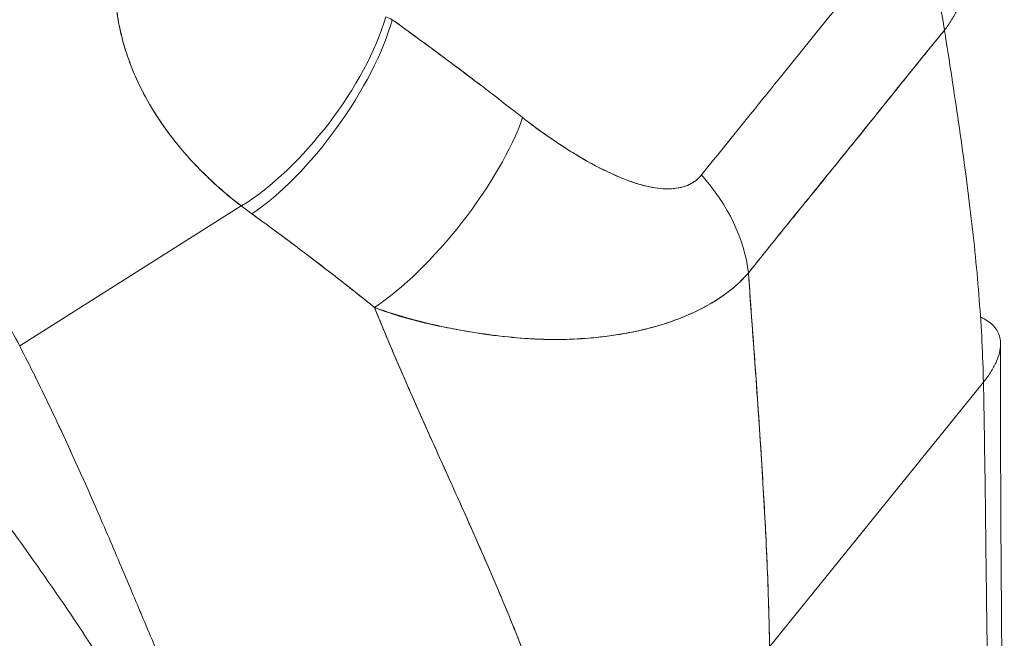
# Model space of a CAD drawing. Units: inches. Extents: x 20 to 524, y 10 to 327.
# Drawn here: x 478 to 479, y 226 to 227 of the extents above; entities that cross this region are included whole.
import ezdxf

# ---------------------------------------------------------------- set-up
doc = ezdxf.new("R2010")
doc.units = ezdxf.units.IN
doc.header["$LTSCALE"] = 32
doc.header["$MEASUREMENT"] = 0
doc.layers.add('Visible (ANSI)', color=7, linetype='Continuous', lineweight=5)

msp = doc.modelspace()

# ---------------------------------------------------------------- linework, layer by layer
at = {"layer": 'Visible (ANSI)'}
for p, q in [((477.79806, 226.31724), (477.98612, 226.43606)), ((477.98612, 226.43606), (477.79806, 226.31724)), ((478.43436, 226.0619), (478.61579, 226.28659)), ((478.61579, 226.28659), (478.43436, 226.0619))]:
    msp.add_line(p, q, dxfattribs=at)
for centre, major_axis, ratio, start_param, end_param in [((478.45384, 226.6081), (-0.11083, 0.09062), 0.740794, 3.787937, 4.495801), ((478.45384, 226.6081), (0.11083, -0.09062), 0.740794, 0.646344, 1.354209), ((478.01539, 226.54039), (0.087, 0.11369), 0.394465, 3.932833, 5.498572), ((478.01539, 226.54039), (-0.087, -0.11369), 0.394465, 0.79124, 2.356979), ((478.23786, 226.65244), (0.19939, -0.02156), 0.437047, 4.055499, 4.091207), ((478.02478, 226.53342), (0.08377, 0.1161), 0.366216, 3.922019, 5.500741), ((478.02478, 226.53342), (-0.08377, -0.1161), 0.366216, 0.780426, 2.359147), ((478.13544, 226.45028), (-0.08838, -0.11263), 0.330042, 0.784251, 2.3732), ((478.13544, 226.45028), (0.08838, 0.11263), 0.330041, 3.925844, 5.514792), ((478.28716, 226.40168), (-0.11194, 0.08925), 0.739542, 3.778821, 4.486686), ((478.28716, 226.40168), (0.11194, -0.08925), 0.739542, 0.637228, 1.345093), ((478.18381, 226.54061), (0.29533, -0.1), 0.59878, 4.19686, 4.235967), ((478.18377, 226.54059), (-0.29527, 0.09999), 0.598765, 1.055275, 1.09439), ((477.84805, 226.35929), (0.5569, -0.44966), 0.740175, 0.927091, 0.927191)]:
    msp.add_ellipse(centre, major_axis=major_axis, ratio=ratio, start_param=start_param, end_param=end_param, dxfattribs=at)
for points, knots in [([(477.79806, 226.31724), (477.7936, 226.32592), (477.78877, 226.33479), (477.78357, 226.34386), (477.77837, 226.35293), (477.77279, 226.36219), (477.76683, 226.37162), (477.76086, 226.38105), (477.7545, 226.39066), (477.74774, 226.40042), (477.74098, 226.41018), (477.73381, 226.42009), (477.72622, 226.43014), (477.71863, 226.44019), (477.71063, 226.45038), (477.70219, 226.46067), (477.69375, 226.47096), (477.68487, 226.48137), (477.67556, 226.49186), (477.66624, 226.50235), (477.65649, 226.51292), (477.64628, 226.52355), (477.63607, 226.53419), (477.6254, 226.54487), (477.61428, 226.55559), (477.60316, 226.56631), (477.59158, 226.57705), (477.57954, 226.58778), (477.56749, 226.59852), (477.55499, 226.60925), (477.54201, 226.61994), (477.52904, 226.63063), (477.5156, 226.64128), (477.5017, 226.65185), (477.48779, 226.66242), (477.47342, 226.67291), (477.45859, 226.68329), (477.44376, 226.69366), (477.42847, 226.70392), (477.41273, 226.71402), (477.39698, 226.72412), (477.38078, 226.73406), (477.36414, 226.7438), (477.34749, 226.75354), (477.33041, 226.76307), (477.31289, 226.77236), (477.30306, 226.77757), (477.29309, 226.78271), (477.28299, 226.78775)], [0, 0, 0, 0, 0.06426, 0.06426, 0.06426, 0.128523, 0.128523, 0.128523, 0.192785, 0.192785, 0.192785, 0.257047, 0.257047, 0.257047, 0.321309, 0.321309, 0.321309, 0.385571, 0.385571, 0.385571, 0.449834, 0.449834, 0.449834, 0.514096, 0.514096, 0.514096, 0.578358, 0.578358, 0.578358, 0.64262, 0.64262, 0.64262, 0.706882, 0.706882, 0.706882, 0.771145, 0.771145, 0.771145, 0.835407, 0.835407, 0.835407, 0.899669, 0.899669, 0.899669, 0.963931, 0.963931, 0.963931, 1, 1, 1, 1]), ([(478.37654, 226.46239), (478.39489, 226.48511), (478.4133, 226.50791), (478.43191, 226.53096), (478.45052, 226.55401), (478.46933, 226.57731), (478.48793, 226.60034), (478.50653, 226.62337), (478.52491, 226.64614), (478.54322, 226.66881)], [0, 0, 0, 0, 0.333333, 0.333333, 0.333333, 0.666667, 0.666667, 0.666667, 1, 1, 1, 1]), ([(478.60437, 226.66395), (478.60464, 226.6613), (478.60483, 226.65867), (478.60493, 226.65606), (478.60498, 226.65496), (478.605, 226.65387), (478.60501, 226.65277), (478.60507, 226.64794), (478.60481, 226.64318), (478.60427, 226.63851), (478.60376, 226.63413), (478.60299, 226.62984), (478.60198, 226.62563), (478.60138, 226.62316), (478.6007, 226.62073), (478.59994, 226.61832), (478.59949, 226.61687), (478.599, 226.61543), (478.59848, 226.614), (478.59718, 226.61042), (478.59569, 226.60691), (478.59402, 226.60348), (478.59243, 226.6002), (478.59067, 226.597), (478.58874, 226.5939), (478.58689, 226.59091), (478.58489, 226.58801), (478.58274, 226.58521)], [0.6336905, 0.6336905, 0.6336905, 0.6336905, 0.6666667, 0.6666667, 0.6666667, 0.6805788, 0.6805788, 0.6805788, 0.7421126, 0.7421126, 0.7421126, 0.7996722, 0.7996722, 0.7996722, 0.8333333, 0.8333333, 0.8333333, 0.8535882, 0.8535882, 0.8535882, 0.904523, 0.904523, 0.904523, 0.9531866, 0.9531866, 0.9531866, 1, 1, 1, 1]), ([(477.98612, 226.43606), (477.98222, 226.43901), (477.97845, 226.442), (477.97479, 226.44504), (477.97033, 226.44873), (477.96605, 226.45249), (477.96194, 226.45629), (477.95747, 226.46043), (477.9532, 226.46463), (477.94912, 226.46886), (477.94661, 226.47146), (477.94417, 226.47408), (477.94181, 226.47672), (477.93989, 226.47885), (477.93802, 226.481), (477.93619, 226.48315), (477.93157, 226.4886), (477.92724, 226.49409), (477.9232, 226.49962), (477.91858, 226.50595), (477.91433, 226.51233), (477.91046, 226.51875), (477.91026, 226.51907), (477.91007, 226.51939), (477.90988, 226.51971), (477.90566, 226.52675), (477.90189, 226.53384), (477.89856, 226.54093), (477.895, 226.5485), (477.89194, 226.55608), (477.88938, 226.56364), (477.88905, 226.56459), (477.88874, 226.56554), (477.88843, 226.56649), (477.88528, 226.57623), (477.88295, 226.58591), (477.88141, 226.59546), (477.88079, 226.59933), (477.8803, 226.60317), (477.87993, 226.60698)], [0, 0, 0, 0, 0.0573554, 0.0573554, 0.0573554, 0.1272073, 0.1272073, 0.1272073, 0.2032068, 0.2032068, 0.2032068, 0.25, 0.25, 0.25, 0.2879871, 0.2879871, 0.2879871, 0.3842423, 0.3842423, 0.3842423, 0.4944722, 0.4944722, 0.4944722, 0.5, 0.5, 0.5, 0.6209823, 0.6209823, 0.6209823, 0.75, 0.75, 0.75, 0.7662624, 0.7662624, 0.7662624, 0.9326723, 0.9326723, 0.9326723, 0.9999963, 0.9999963, 0.9999963, 0.9999963]), ([(477.87993, 226.60698), (477.88044, 226.60024), (477.88151, 226.59341), (477.88301, 226.58651), (477.88379, 226.5829), (477.8847, 226.57927), (477.88571, 226.57563), (477.88711, 226.57055), (477.88872, 226.56545), (477.89056, 226.5603), (477.89257, 226.55468), (477.89487, 226.549), (477.8975, 226.54323), (477.90102, 226.5355), (477.90514, 226.5276), (477.91, 226.51951), (477.91208, 226.51604), (477.91429, 226.51253), (477.91665, 226.50899), (477.92157, 226.5016), (477.92711, 226.49406), (477.93342, 226.48641), (477.9356, 226.48377), (477.93787, 226.48112), (477.94023, 226.47846), (477.94195, 226.47652), (477.94372, 226.47458), (477.94555, 226.47264), (477.94983, 226.46809), (477.9544, 226.46352), (477.95923, 226.45897), (477.96235, 226.45605), (477.96557, 226.45313), (477.96888, 226.45023), (477.97437, 226.44543), (477.98013, 226.44069), (477.98612, 226.43606)], [0, 0, 0, 0, 0.13127, 0.13127, 0.13127, 0.2, 0.2, 0.2, 0.295706, 0.295706, 0.295706, 0.4, 0.4, 0.4, 0.539952, 0.539952, 0.539952, 0.6, 0.6, 0.6, 0.725303, 0.725303, 0.725303, 0.768562, 0.768562, 0.768562, 0.8, 0.8, 0.8, 0.873831, 0.873831, 0.873831, 0.921366, 0.921366, 0.921366, 1, 1, 1, 1]), ([(478.11416, 226.59412), (478.12444, 226.58672), (478.13464, 226.57929), (478.14474, 226.57185), (478.14717, 226.57006), (478.14959, 226.56827), (478.15201, 226.56648), (478.16287, 226.55843), (478.17361, 226.55039), (478.18422, 226.54234), (478.18579, 226.54115), (478.18735, 226.53996), (478.18891, 226.53877), (478.20105, 226.52951), (478.21302, 226.52024), (478.22482, 226.51099)], [0, 0, 0, 0, 0.268639, 0.268639, 0.268639, 0.333333, 0.333333, 0.333333, 0.623788, 0.623788, 0.623788, 0.666667, 0.666667, 0.666667, 1, 1, 1, 1]), ([(478.11416, 226.59412), (478.12695, 226.58491), (478.13957, 226.57569), (478.15204, 226.56646), (478.1645, 226.55723), (478.1768, 226.548), (478.18893, 226.53875), (478.20106, 226.52951), (478.21303, 226.52025), (478.22482, 226.51099)], [0, 0, 0, 0, 0.333333, 0.333333, 0.333333, 0.666667, 0.666667, 0.666667, 1, 1, 1, 1]), ([(478.4164, 226.37919), (478.4243, 226.38915), (478.43225, 226.39904), (478.44027, 226.40896), (478.44813, 226.41869), (478.45606, 226.42844), (478.46407, 226.43831), (478.46642, 226.44119), (478.46877, 226.44409), (478.47113, 226.447), (478.47665, 226.45379), (478.48221, 226.46065), (478.48779, 226.46754), (478.49566, 226.47725), (478.50356, 226.48704), (478.51142, 226.4968), (478.51683, 226.50352), (478.52221, 226.51022), (478.52756, 226.51688), (478.53006, 226.51999), (478.53255, 226.5231), (478.53503, 226.52619), (478.54299, 226.5361), (478.55087, 226.54593), (478.55874, 226.55569), (478.56673, 226.56559), (478.57471, 226.57542), (478.58274, 226.58521)], [0, 0, 0, 0, 0.146953, 0.146953, 0.146953, 0.291147, 0.291147, 0.291147, 0.333333, 0.333333, 0.333333, 0.431915, 0.431915, 0.431915, 0.570999, 0.570999, 0.570999, 0.666667, 0.666667, 0.666667, 0.711352, 0.711352, 0.711352, 0.854594, 0.854594, 0.854594, 1, 1, 1, 1]), ([(478.58274, 226.58521), (478.56916, 226.5686), (478.55564, 226.55186), (478.5421, 226.53505), (478.52795, 226.51749), (478.51378, 226.49987), (478.49956, 226.48228), (478.48535, 226.46471), (478.47109, 226.44717), (478.45689, 226.42961), (478.45249, 226.42417), (478.44809, 226.41872), (478.4437, 226.41327), (478.43455, 226.4019), (478.42544, 226.39054), (478.4164, 226.37919)], [0, 0, 0, 0, 0.24471, 0.24471, 0.24471, 0.500303, 0.500303, 0.500303, 0.755735, 0.755735, 0.755735, 0.834924, 0.834924, 0.834924, 1, 1, 1, 1]), ([(478.58274, 226.58521), (478.58688, 226.55884), (478.59094, 226.53265), (478.5947, 226.5068), (478.59847, 226.48086), (478.60195, 226.45526), (478.60493, 226.43015), (478.60791, 226.40504), (478.6104, 226.38042), (478.61225, 226.35644), (478.6141, 226.33246), (478.61532, 226.30913), (478.61579, 226.28659)], [0, 0, 0, 0, 0.249407, 0.249407, 0.249407, 0.499604, 0.499604, 0.499604, 0.749802, 0.749802, 0.749802, 1, 1, 1, 1]), ([(478.22482, 226.51099), (478.22988, 226.50702), (478.23506, 226.50313), (478.2403, 226.49935), (478.24626, 226.49506), (478.25228, 226.49093), (478.25833, 226.487), (478.26433, 226.48309), (478.27035, 226.47938), (478.27633, 226.47593), (478.28174, 226.4728), (478.28712, 226.46989), (478.29243, 226.46722), (478.29719, 226.46484), (478.3019, 226.46265), (478.30653, 226.4607), (478.30829, 226.45996), (478.31004, 226.45925), (478.31177, 226.45858), (478.31418, 226.45765), (478.31657, 226.45679), (478.31892, 226.456), (478.32265, 226.45475), (478.32632, 226.45369), (478.32988, 226.45284), (478.33318, 226.45206), (478.3364, 226.45147), (478.33952, 226.45108), (478.3424, 226.45072), (478.3452, 226.45054), (478.3479, 226.45055), (478.34857, 226.45055), (478.34923, 226.45057), (478.34989, 226.45059), (478.35167, 226.45067), (478.35339, 226.45082), (478.35507, 226.45106), (478.35718, 226.45136), (478.35921, 226.4518), (478.36115, 226.45238), (478.36293, 226.45291), (478.36464, 226.45356), (478.36626, 226.45433), (478.36774, 226.45503), (478.36915, 226.45584), (478.37047, 226.45675), (478.37168, 226.45758), (478.37281, 226.45849), (478.37386, 226.45948), (478.37482, 226.46038), (478.37572, 226.46136), (478.37654, 226.46239)], [0, 0, 0, 0, 0.090139, 0.090139, 0.090139, 0.192543, 0.192543, 0.192543, 0.294178, 0.294178, 0.294178, 0.386219, 0.386219, 0.386219, 0.468683, 0.468683, 0.468683, 0.5, 0.5, 0.5, 0.543483, 0.543483, 0.543483, 0.612641, 0.612641, 0.612641, 0.676614, 0.676614, 0.676614, 0.73542, 0.73542, 0.73542, 0.75, 0.75, 0.75, 0.789344, 0.789344, 0.789344, 0.838902, 0.838902, 0.838902, 0.884415, 0.884415, 0.884415, 0.926226, 0.926226, 0.926226, 0.964707, 0.964707, 0.964707, 1, 1, 1, 1]), ([(478.22482, 226.51099), (478.23537, 226.50283), (478.24551, 226.4955), (478.25526, 226.48901), (478.26501, 226.48253), (478.27436, 226.47689), (478.2833, 226.47201), (478.29224, 226.46714), (478.30078, 226.46302), (478.30886, 226.45973), (478.31694, 226.45645), (478.32457, 226.45401), (478.33164, 226.45247), (478.33872, 226.45093), (478.34523, 226.45031), (478.35103, 226.45064), (478.35684, 226.45098), (478.36193, 226.45228), (478.36619, 226.45426), (478.37046, 226.45625), (478.37389, 226.45893), (478.37654, 226.46239)], [0, 0, 0, 0, 0.142857, 0.142857, 0.142857, 0.285714, 0.285714, 0.285714, 0.428571, 0.428571, 0.428571, 0.571429, 0.571429, 0.571429, 0.714286, 0.714286, 0.714286, 0.857143, 0.857143, 0.857143, 1, 1, 1, 1]), ([(477.99516, 226.42933), (478.00618, 226.42134), (478.01739, 226.41312), (478.02877, 226.4046), (478.03313, 226.40133), (478.03752, 226.39802), (478.04193, 226.39466), (478.04219, 226.39446), (478.04245, 226.39427), (478.04271, 226.39407), (478.04955, 226.38886), (478.05646, 226.38356), (478.06343, 226.37815), (478.07517, 226.36906), (478.08711, 226.3597), (478.09913, 226.34995)], [0, 0, 0, 0, 0.333333, 0.333333, 0.333333, 0.461137, 0.461137, 0.461137, 0.468697, 0.468697, 0.468697, 0.666667, 0.666667, 0.666667, 1, 1, 1, 1]), ([(478.09913, 226.34995), (478.08656, 226.36004), (478.07395, 226.37), (478.06128, 226.37982), (478.04902, 226.38932), (478.0367, 226.3987), (478.02426, 226.40797), (478.01464, 226.41514), (478.00495, 226.42225), (477.99516, 226.42933)], [0, 0, 0, 0, 0.368344, 0.368344, 0.368344, 0.724557, 0.724557, 0.724557, 1, 1, 1, 1]), ([(478.4164, 226.37919), (478.41433, 226.37677), (478.4121, 226.37441), (478.40972, 226.37211), (478.40717, 226.36966), (478.40446, 226.36728), (478.40158, 226.36498), (478.39851, 226.36253), (478.39526, 226.36017), (478.39183, 226.35789), (478.39038, 226.35693), (478.38889, 226.35599), (478.38737, 226.35505), (478.38506, 226.35363), (478.38268, 226.35225), (478.38022, 226.35091), (478.37587, 226.34852), (478.37129, 226.34627), (478.36649, 226.34414), (478.36137, 226.34188), (478.35601, 226.33978), (478.35041, 226.33784), (478.34931, 226.33746), (478.3482, 226.33708), (478.34707, 226.33671), (478.34217, 226.3351), (478.3371, 226.33362), (478.33186, 226.33227), (478.3251, 226.33053), (478.31806, 226.32901), (478.31074, 226.32772), (478.30614, 226.32691), (478.30144, 226.32619), (478.29663, 226.32557), (478.29351, 226.32516), (478.29034, 226.3248), (478.28714, 226.32448), (478.27875, 226.32365), (478.27005, 226.3231), (478.26103, 226.32288), (478.25316, 226.32269), (478.24503, 226.32275), (478.23665, 226.32311), (478.23514, 226.32317), (478.23363, 226.32324), (478.2321, 226.32332), (478.2217, 226.32388), (478.21093, 226.32487), (478.2, 226.32627), (478.18952, 226.32761), (478.1789, 226.32932), (478.16833, 226.33135), (478.16716, 226.33158), (478.16599, 226.33181), (478.16482, 226.33204), (478.15305, 226.33439), (478.14134, 226.33713), (478.12965, 226.34036), (478.11946, 226.34316), (478.10929, 226.34634), (478.09913, 226.34995)], [0, 0, 0, 0, 0.045131, 0.045131, 0.045131, 0.093426, 0.093426, 0.093426, 0.144884, 0.144884, 0.144884, 0.166667, 0.166667, 0.166667, 0.199814, 0.199814, 0.199814, 0.258524, 0.258524, 0.258524, 0.321011, 0.321011, 0.321011, 0.333333, 0.333333, 0.333333, 0.387116, 0.387116, 0.387116, 0.456419, 0.456419, 0.456419, 0.5, 0.5, 0.5, 0.528256, 0.528256, 0.528256, 0.602165, 0.602165, 0.602165, 0.666667, 0.666667, 0.666667, 0.678273, 0.678273, 0.678273, 0.757412, 0.757412, 0.757412, 0.833333, 0.833333, 0.833333, 0.841729, 0.841729, 0.841729, 0.926303, 0.926303, 0.926303, 1, 1, 1, 1]), ([(478.09913, 226.34995), (478.10694, 226.34681), (478.11499, 226.34409), (478.12316, 226.34169), (478.13157, 226.33922), (478.14011, 226.3371), (478.1487, 226.33523), (478.15531, 226.33379), (478.16194, 226.3325), (478.16855, 226.33131), (478.16866, 226.33129), (478.16877, 226.33127), (478.16888, 226.33125), (478.17104, 226.33086), (478.1732, 226.33049), (478.17536, 226.33012), (478.18452, 226.32857), (478.19362, 226.32722), (478.20257, 226.32611), (478.21177, 226.32497), (478.2208, 226.32407), (478.2296, 226.3235), (478.23207, 226.32334), (478.23452, 226.3232), (478.23695, 226.32309), (478.24226, 226.32286), (478.24746, 226.32274), (478.25257, 226.32274), (478.25365, 226.32274), (478.25472, 226.32274), (478.25578, 226.32275), (478.26437, 226.32283), (478.27268, 226.32322), (478.28072, 226.32388), (478.28625, 226.32433), (478.29165, 226.32491), (478.29693, 226.3256), (478.29936, 226.32592), (478.30177, 226.32627), (478.30415, 226.32664), (478.31169, 226.3278), (478.31894, 226.3292), (478.32591, 226.33082), (478.33284, 226.33243), (478.33949, 226.33427), (478.34585, 226.33632), (478.34634, 226.33647), (478.34682, 226.33663), (478.3473, 226.33679), (478.35308, 226.33869), (478.35862, 226.34078), (478.36389, 226.34302), (478.3667, 226.34422), (478.36943, 226.34546), (478.37209, 226.34674), (478.3748, 226.34804), (478.37744, 226.34939), (478.37999, 226.35078), (478.38257, 226.35219), (478.38507, 226.35364), (478.38748, 226.35512), (478.38977, 226.35653), (478.39198, 226.35797), (478.39412, 226.35944), (478.39848, 226.36245), (478.40253, 226.3656), (478.40626, 226.36891), (478.40996, 226.37219), (478.41334, 226.37561), (478.4164, 226.37919)], [0, 0, 0, 0, 0.059089, 0.059089, 0.059089, 0.119883, 0.119883, 0.119883, 0.166667, 0.166667, 0.166667, 0.167443, 0.167443, 0.167443, 0.182749, 0.182749, 0.182749, 0.247761, 0.247761, 0.247761, 0.314587, 0.314587, 0.314587, 0.333333, 0.333333, 0.333333, 0.374243, 0.374243, 0.374243, 0.382853, 0.382853, 0.382853, 0.452216, 0.452216, 0.452216, 0.5, 0.5, 0.5, 0.522064, 0.522064, 0.522064, 0.591884, 0.591884, 0.591884, 0.661356, 0.661356, 0.661356, 0.666667, 0.666667, 0.666667, 0.730236, 0.730236, 0.730236, 0.764063, 0.764063, 0.764063, 0.798519, 0.798519, 0.798519, 0.833333, 0.833333, 0.833333, 0.866245, 0.866245, 0.866245, 0.933397, 0.933397, 0.933397, 1, 1, 1, 1]), ([(478.43436, 226.0619), (478.43401, 226.08457), (478.43327, 226.1085), (478.4322, 226.13344), (478.43112, 226.15839), (478.42972, 226.18436), (478.42807, 226.21112), (478.42643, 226.23788), (478.42454, 226.26544), (478.42254, 226.29358), (478.42055, 226.32162), (478.41844, 226.35023), (478.4164, 226.37919)], [0, 0, 0, 0, 0.250198, 0.250198, 0.250198, 0.500396, 0.500396, 0.500396, 0.750593, 0.750593, 0.750593, 1, 1, 1, 1]), ([(478.4164, 226.37919), (478.41779, 226.35942), (478.41922, 226.33982), (478.42061, 226.32044), (478.42232, 226.29684), (478.42398, 226.27357), (478.42551, 226.25079), (478.42705, 226.228), (478.42846, 226.20568), (478.42967, 226.18396), (478.43089, 226.16225), (478.43192, 226.14113), (478.43272, 226.12074), (478.43351, 226.10036), (478.43407, 226.0807), (478.43436, 226.0619)], [0, 0, 0, 0, 0.170255, 0.170255, 0.170255, 0.377691, 0.377691, 0.377691, 0.585128, 0.585128, 0.585128, 0.792564, 0.792564, 0.792564, 1, 1, 1, 1]), ([(478.09913, 226.34995), (478.09928, 226.34957), (478.09943, 226.3492), (478.09958, 226.34882), (478.1083, 226.3272), (478.11748, 226.30565), (478.1269, 226.28415), (478.13631, 226.26266), (478.14596, 226.24121), (478.15559, 226.21983), (478.16522, 226.19845), (478.17485, 226.17713), (478.18422, 226.15593), (478.1936, 226.13472), (478.20272, 226.11363), (478.21137, 226.09272), (478.22002, 226.07181), (478.22819, 226.05109), (478.23565, 226.03068), (478.24311, 226.01027), (478.24987, 225.99016), (478.2557, 225.97051)], [0, 0, 0, 0, 0.002892, 0.002892, 0.002892, 0.169077, 0.169077, 0.169077, 0.335261, 0.335261, 0.335261, 0.501446, 0.501446, 0.501446, 0.667631, 0.667631, 0.667631, 0.833815, 0.833815, 0.833815, 1, 1, 1, 1]), ([(478.2557, 225.97051), (478.25131, 225.98529), (478.2464, 226.00033), (478.24106, 226.01557), (478.23572, 226.0308), (478.22995, 226.04622), (478.22385, 226.06179), (478.21774, 226.07735), (478.2113, 226.09305), (478.20463, 226.10884), (478.19795, 226.12464), (478.19103, 226.14053), (478.18398, 226.15648), (478.17692, 226.17243), (478.16973, 226.18845), (478.1625, 226.2045), (478.15526, 226.22056), (478.14799, 226.23666), (478.14079, 226.25279), (478.13358, 226.26892), (478.12644, 226.28508), (478.11946, 226.30127), (478.11248, 226.31746), (478.10567, 226.33369), (478.09913, 226.34995)], [0, 0, 0, 0, 0.125, 0.125, 0.125, 0.25, 0.25, 0.25, 0.375, 0.375, 0.375, 0.5, 0.5, 0.5, 0.625, 0.625, 0.625, 0.75, 0.75, 0.75, 0.875, 0.875, 0.875, 1, 1, 1, 1]), ([(478.61579, 226.28659), (478.61842, 226.28985), (478.62283, 226.29604), (478.62723, 226.3044), (478.62975, 226.31189), (478.6306, 226.31857), (478.62997, 226.32447), (478.62801, 226.32964), (478.62482, 226.3341), (478.62049, 226.3379), (478.61641, 226.34027), (478.61385, 226.34141), (478.61332, 226.34164)], [0, 0, 0, 0, 0.0666667, 0.1333333, 0.2, 0.2666667, 0.3333333, 0.4, 0.4666667, 0.5333333, 0.6, 0.6170689, 0.6170689, 0.6170689, 0.6170689]), ([(477.97206, 225.93094), (477.96433, 225.94673), (477.95697, 225.96233), (477.94985, 225.97787), (477.94273, 225.9934), (477.93586, 226.00887), (477.92911, 226.02437), (477.92236, 226.03987), (477.91574, 226.05539), (477.90912, 226.07103), (477.9025, 226.08666), (477.89589, 226.10239), (477.88918, 226.11828), (477.88247, 226.13417), (477.87566, 226.15021), (477.86865, 226.16643), (477.86164, 226.18266), (477.85443, 226.19906), (477.84694, 226.21564), (477.83945, 226.23223), (477.83168, 226.249), (477.82355, 226.26594), (477.81543, 226.28288), (477.80695, 226.3), (477.79806, 226.31724)], [0, 0, 0, 0, 0.125, 0.125, 0.125, 0.25, 0.25, 0.25, 0.375, 0.375, 0.375, 0.5, 0.5, 0.5, 0.625, 0.625, 0.625, 0.75, 0.75, 0.75, 0.875001, 0.875001, 0.875001, 1, 1, 1, 1]), ([(477.79806, 226.31724), (477.80695, 226.3), (477.81542, 226.28289), (477.82355, 226.26596), (477.83167, 226.24902), (477.83945, 226.23224), (477.84694, 226.21566), (477.85443, 226.19907), (477.86163, 226.18267), (477.86864, 226.16644), (477.87565, 226.15022), (477.88246, 226.13418), (477.88917, 226.11829), (477.89589, 226.1024), (477.9025, 226.08666), (477.90912, 226.07103), (477.91573, 226.0554), (477.92236, 226.03987), (477.92911, 226.02437), (477.93586, 226.00887), (477.94273, 225.99341), (477.94985, 225.97787), (477.95697, 225.96233), (477.96433, 225.94673), (477.97206, 225.93094)], [0, 0, 0, 0, 0.124961, 0.124961, 0.124961, 0.249967, 0.249967, 0.249967, 0.374972, 0.374972, 0.374972, 0.499978, 0.499978, 0.499978, 0.624983, 0.624983, 0.624983, 0.749989, 0.749989, 0.749989, 0.874994, 0.874994, 0.874994, 1, 1, 1, 1]), ([(478.62544, 225.66839), (478.62544, 225.69281), (478.62522, 225.71723), (478.62488, 225.74168), (478.62454, 225.76613), (478.62408, 225.7906), (478.62357, 225.81516), (478.62307, 225.83971), (478.62253, 225.86433), (478.622, 225.88911), (478.62148, 225.91389), (478.62096, 225.93882), (478.6205, 225.964), (478.62003, 225.98918), (478.61961, 226.01461), (478.61924, 226.0404), (478.61886, 226.0662), (478.61853, 226.09236), (478.6182, 226.11904), (478.61788, 226.14572), (478.61757, 226.17291), (478.6172, 226.20077), (478.61683, 226.22864), (478.61639, 226.25718), (478.61579, 226.28659)], [0, 0, 0, 0, 0.125, 0.125, 0.125, 0.25, 0.25, 0.25, 0.375, 0.375, 0.375, 0.5, 0.5, 0.5, 0.625, 0.625, 0.625, 0.75, 0.75, 0.75, 0.875, 0.875, 0.875, 1, 1, 1, 1]), ([(478.61579, 226.28659), (478.61639, 226.25718), (478.61683, 226.22864), (478.6172, 226.20077), (478.61757, 226.17291), (478.61788, 226.14572), (478.6182, 226.11904), (478.61853, 226.09236), (478.61886, 226.0662), (478.61924, 226.0404), (478.61961, 226.01461), (478.62003, 225.98918), (478.6205, 225.964), (478.62096, 225.93882), (478.62148, 225.91389), (478.622, 225.88911), (478.62253, 225.86433), (478.62307, 225.83971), (478.62357, 225.81516), (478.62408, 225.7906), (478.62454, 225.76613), (478.62488, 225.74168), (478.62522, 225.71723), (478.62544, 225.69281), (478.62544, 225.66839)], [0, 0, 0, 0, 0.125, 0.125, 0.125, 0.25, 0.25, 0.25, 0.375, 0.375, 0.375, 0.5, 0.5, 0.5, 0.625, 0.625, 0.625, 0.75, 0.75, 0.75, 0.875, 0.875, 0.875, 1, 1, 1, 1]), ([(477.93002, 225.94064), (477.91903, 225.96303), (477.90584, 225.98673), (477.8624, 226.05955), (477.82891, 226.10896), (477.76387, 226.19907), (477.73274, 226.24023), (477.70112, 226.2813)], [0, 0, 0, 0, 0.345699, 0.345699, 1.057577, 1.057577, 1.628613, 1.628613, 1.628613, 1.628613])]:
    msp.add_open_spline(points, degree=3, knots=knots, dxfattribs=at)
msp.add_open_spline([(478.63036, 226.31884), (478.62987, 226.10601), (478.6335, 225.89143), (478.63348, 225.68933)], degree=3, dxfattribs=at)

doc.saveas('drawing.dxf')
